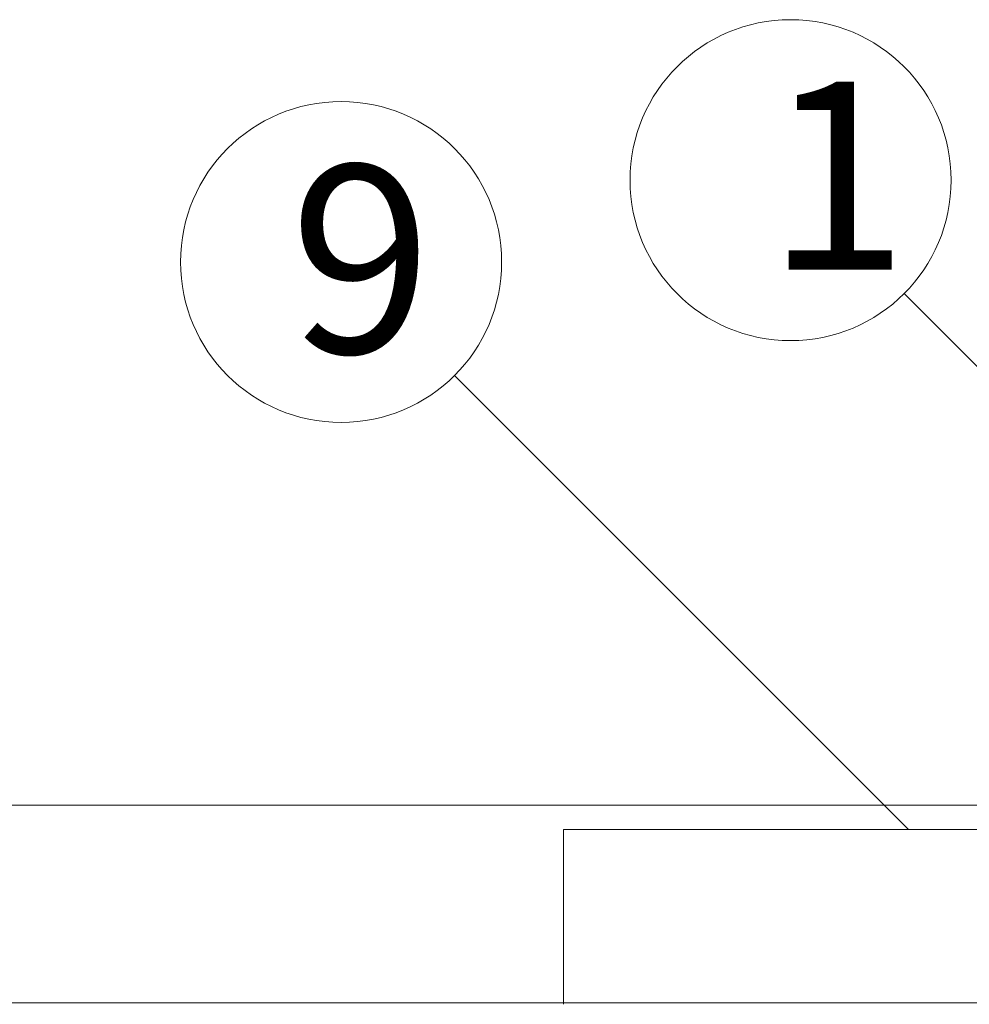
# Model space of a CAD drawing. Extents: x 23577 to 24006, y 5613 to 5910.
# Drawn here: x 23889 to 23901, y 5830 to 5842 of the extents above; entities that cross this region are included whole.
import ezdxf

# ---------------------------------------------------------------- set-up
doc = ezdxf.new("R2010")
doc.units = 0
doc.header["$LTSCALE"] = 20
doc.header["$MEASUREMENT"] = 0
for name, color, linetype in [('_0-5_ア__ム1', 7, 'CONTINUOUS'), ('_0-6_ア__ム2', 7, 'CONTINUOUS'), ('_0-A_寸法', 7, 'CONTINUOUS')]:
    doc.layers.add(name, color=color, linetype=linetype)
doc.styles.get("Standard").update_dxf_attribs({"font": 'txt', "bigfont": 'bigfont.shx'})

msp = doc.modelspace()

# ---------------------------------------------------------------- linework, layer by layer
at = {"layer": '_0-5_ア__ム1', "color": 7, "linetype": 'Continuous', "lineweight": 9}
msp.add_line((23928.033, 5829.733), (23869.233, 5829.733), dxfattribs=at)
at = {"layer": '_0-6_ア__ム2', "color": 7, "linetype": 'Continuous', "lineweight": 9}
for p, q in [((23896.233, 5829.713), (23896.233, 5831.893)), ((23896.233, 5831.893), (23929.233, 5831.893))]:
    msp.add_line(p, q, dxfattribs=at)
at = {"layer": '_0-A_寸法', "color": 7, "linetype": 'Continuous', "lineweight": 9}
for p, q in [((23906.133, 5832.913), (23900.476, 5838.57)), ((23900.533, 5831.893), (23894.876, 5837.55)), ((23922.233, 5832.193), (23852.522, 5832.193))]:
    msp.add_line(p, q, dxfattribs=at)
for centre in [(23899.062, 5839.984), (23893.462, 5838.964)]:
    msp.add_circle(centre, 2, dxfattribs=at)

# ---------------------------------------------------------------- texts
at = {"layer": '_0-A_寸法', "color": 7, "lineweight": 9}
for s, p in [('1', (23898.757, 5838.868)), ('9', (23892.822, 5837.828))]:
    msp.add_text(s, height=2.343, dxfattribs=at).set_placement(p)

doc.saveas('drawing.dxf')
